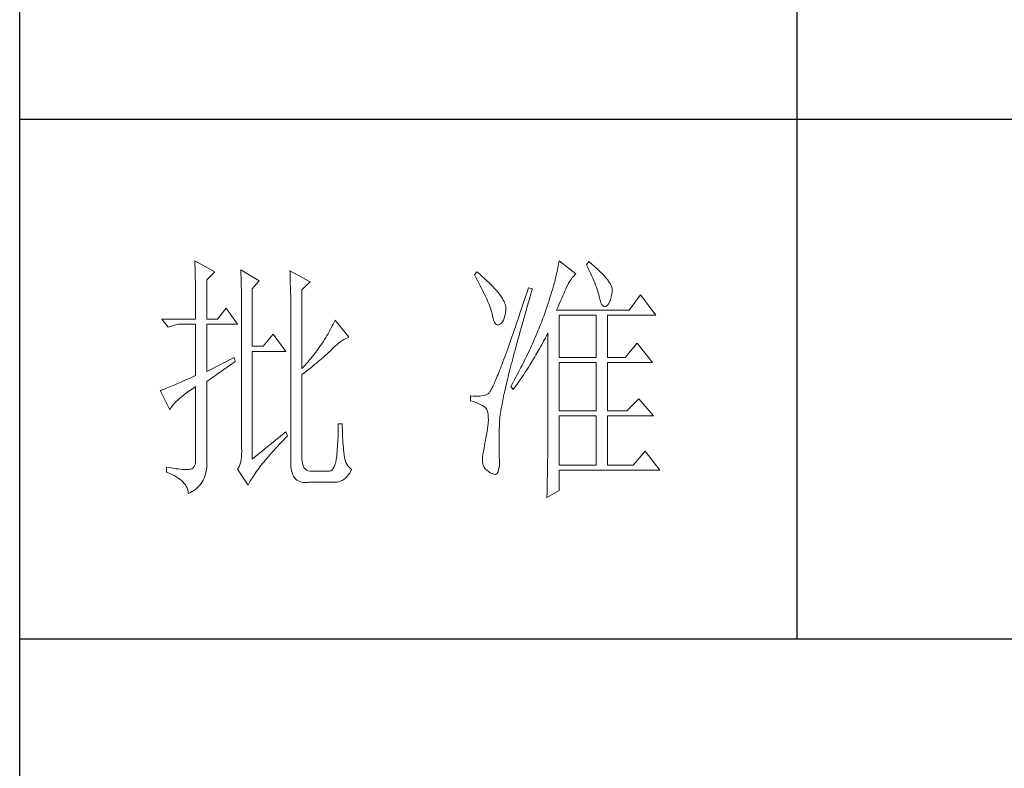
# Model space of a CAD drawing. Units: millimetres. Extents: x -24091 to 31492, y -38507 to 17756.
# Drawn here: x -20428 to -20265, y -38006 to -37881 of the extents above; entities that cross this region are included whole.
import ezdxf

# ---------------------------------------------------------------- set-up
doc = ezdxf.new("R2010")
doc.units = ezdxf.units.MM
doc.layers.add('石材轮廓线', color=139, linetype='Continuous', lineweight=25)

# ---------------------------------------------------------------- blocks, each defined once
blk = doc.blocks.new('biaozontukuang')
for p, q in [((-363.41, 28.7), (-363.41, 3194.81)), ((-219.98, 1060.67), (-219.98, 581.23)), ((-28.69, 677.12), (-363.41, 677.12)), ((-28.69, 677.12), (-363.41, 677.12)), ((-363.41, 581.23), (-28.69, 581.23)), ((-363.41, 581.23), (-28.69, 581.23))]:
    blk.add_line(p, q)
at = {"layer": '石材轮廓线', "color": 7, "lineweight": 0}
for p, q in [((-331.1, 651.03), (-331.08, 650.63)), ((-327.38, 648.99), (-331.1, 651.03)), ((-331.08, 650.63), (-331.07, 650.22)), ((-263.92, 650.73), (-263.98, 650.41)), ((-263.88, 651.03), (-263.92, 650.73)), ((-260.76, 648.61), (-263.88, 651.03)), ((-258.38, 650.85), (-258.82, 650.29)), ((-258.27, 650.76), (-258.38, 650.85)), ((-257.78, 650.35), (-258.27, 650.76)), ((-331.07, 650.22), (-331.06, 649.81)), ((-331.06, 649.81), (-331.05, 649.39)), ((-331.05, 649.39), (-331.04, 648.97)), ((-331.04, 648.97), (-331.03, 648.54)), ((-328.87, 647.5), (-327.38, 648.99)), ((-322.62, 649.36), (-322.6, 648.93)), ((-319.2, 647.31), (-322.62, 649.36)), ((-322.6, 648.93), (-322.59, 648.49)), ((-313.55, 649.17), (-313.53, 648.71)), ((-309.83, 647.13), (-313.55, 649.17)), ((-313.53, 648.71), (-313.51, 648.25)), ((-279.05, 648.99), (-279.49, 648.43)), ((-278.5, 648.52), (-279.05, 648.99)), ((-264.24, 649.03), (-264.33, 648.66)), ((-264.16, 649.4), (-264.24, 649.03)), ((-264.1, 649.75), (-264.16, 649.4)), ((-264.03, 650.09), (-264.1, 649.75)), ((-263.98, 650.41), (-264.03, 650.09)), ((-258.82, 650.29), (-258.57, 649.76)), ((-258.57, 649.76), (-258.32, 649.24)), ((-258.32, 649.24), (-258.09, 648.75)), ((-258.09, 648.75), (-257.87, 648.27)), ((-257.33, 649.97), (-257.78, 650.35)), ((-256.9, 649.59), (-257.33, 649.97)), ((-256.51, 649.22), (-256.9, 649.59)), ((-256.14, 648.87), (-256.51, 649.22)), ((-255.8, 648.52), (-256.14, 648.87)), ((-331.03, 648.54), (-331.02, 648.11)), ((-331.02, 648.11), (-331.01, 647.67)), ((-331.01, 647.67), (-331, 647.22)), ((-331, 647.22), (-331, 646.77)), ((-328.87, 640.25), (-328.87, 647.5)), ((-322.59, 648.49), (-322.57, 648.06)), ((-322.57, 648.06), (-322.56, 647.61)), ((-322.56, 647.61), (-322.54, 647.16)), ((-322.54, 647.16), (-322.53, 646.71)), ((-320.54, 645.82), (-319.2, 647.31)), ((-313.51, 648.25), (-313.5, 647.79)), ((-313.5, 647.79), (-313.48, 647.32)), ((-313.48, 647.32), (-313.43, 645.48)), ((-311.32, 645.64), (-309.83, 647.13)), ((-279.49, 648.43), (-279.21, 647.9)), ((-279.21, 647.9), (-278.93, 647.39)), ((-278.93, 647.39), (-278.67, 646.89)), ((-278.67, 646.89), (-278.42, 646.41)), ((-278.04, 648.12), (-278.5, 648.52)), ((-277.61, 647.72), (-278.04, 648.12)), ((-277.19, 647.34), (-277.61, 647.72)), ((-276.8, 646.96), (-277.19, 647.34)), ((-276.43, 646.6), (-276.8, 646.96)), ((-264.74, 647.03), (-264.86, 646.59)), ((-264.62, 647.45), (-264.74, 647.03)), ((-264.52, 647.87), (-264.62, 647.45)), ((-264.42, 648.27), (-264.52, 647.87)), ((-264.33, 648.66), (-264.42, 648.27)), ((-262.13, 646.85), (-261.91, 647.22)), ((-261.91, 647.22), (-261.67, 647.58)), ((-261.67, 647.58), (-261.43, 647.9)), ((-261.43, 647.9), (-261.17, 648.2)), ((-261.17, 648.2), (-260.91, 648.48)), ((-260.91, 648.48), (-260.76, 648.61)), ((-257.87, 648.27), (-257.67, 647.81)), ((-257.67, 647.81), (-257.48, 647.37)), ((-257.48, 647.37), (-257.3, 646.95)), ((-257.3, 646.95), (-257.14, 646.54)), ((-255.49, 648.19), (-255.8, 648.52)), ((-255.22, 647.87), (-255.49, 648.19)), ((-254.97, 647.56), (-255.22, 647.87)), ((-254.75, 647.26), (-254.97, 647.56)), ((-254.56, 646.97), (-254.75, 647.26)), ((-254.4, 646.69), (-254.56, 646.97)), ((-331, 646.77), (-330.99, 646.32)), ((-330.99, 646.32), (-330.98, 645.86)), ((-330.98, 645.86), (-330.98, 645.39)), ((-330.98, 645.39), (-330.97, 644.92)), ((-322.53, 646.71), (-322.52, 646.26)), ((-322.52, 646.26), (-322.51, 645.8)), ((-322.51, 645.8), (-322.5, 645.34)), ((-322.5, 645.34), (-322.49, 644.87)), ((-320.54, 635.22), (-320.54, 645.82)), ((-313.43, 645.48), (-313.42, 645.01)), ((-311.32, 631.13), (-311.32, 645.64)), ((-278.42, 646.41), (-278.18, 645.95)), ((-278.18, 645.95), (-277.95, 645.49)), ((-277.95, 645.49), (-277.74, 645.06)), ((-276.09, 646.24), (-276.43, 646.6)), ((-275.77, 645.9), (-276.09, 646.24)), ((-275.47, 645.56), (-275.77, 645.9)), ((-275.19, 645.24), (-275.47, 645.56)), ((-274.94, 644.92), (-275.19, 645.24)), ((-269.79, 645.22), (-270.05, 644.44)), ((-269.53, 646.01), (-269.79, 645.22)), ((-268.79, 645.82), (-269.53, 646.01)), ((-269.15, 644.61), (-268.94, 645.32)), ((-268.94, 645.32), (-268.79, 645.82)), ((-265.26, 645.2), (-265.41, 644.71)), ((-265.12, 645.67), (-265.26, 645.2)), ((-264.98, 646.14), (-265.12, 645.67)), ((-264.86, 646.59), (-264.98, 646.14)), ((-263.02, 644.92), (-262.86, 645.29)), ((-262.86, 645.29), (-262.71, 645.64)), ((-262.71, 645.64), (-262.55, 645.98)), ((-262.55, 645.98), (-262.54, 646.01)), ((-262.54, 646.01), (-262.34, 646.44)), ((-262.34, 646.44), (-262.13, 646.85)), ((-257.14, 646.54), (-257, 646.15)), ((-257, 646.15), (-256.86, 645.78)), ((-256.86, 645.78), (-256.75, 645.43)), ((-256.75, 645.43), (-256.64, 645.09)), ((-256.64, 645.09), (-256.55, 644.77)), ((-254.27, 646.43), (-254.4, 646.69)), ((-254.17, 646.17), (-254.27, 646.43)), ((-254.1, 645.93), (-254.17, 646.17)), ((-254.13, 644.88), (-254.07, 645.27)), ((-254.06, 645.7), (-254.1, 645.93)), ((-254.07, 645.27), (-254.05, 645.48)), ((-254.05, 645.48), (-254.06, 645.7)), ((-330.97, 644.92), (-330.97, 644.44)), ((-330.97, 644.44), (-330.96, 643.96)), ((-330.96, 643.96), (-330.96, 643.47)), ((-330.96, 643.47), (-330.95, 642.98)), ((-322.49, 644.87), (-322.49, 644.4)), ((-322.49, 644.4), (-322.48, 643.92)), ((-322.48, 643.92), (-322.48, 643.44)), ((-322.48, 643.44), (-322.47, 642.96)), ((-313.42, 645.01), (-313.41, 644.55)), ((-313.41, 644.55), (-313.41, 644.09)), ((-313.41, 644.09), (-313.4, 643.17)), ((-277.74, 645.06), (-277.54, 644.63)), ((-277.54, 644.63), (-277.35, 644.22)), ((-277.35, 644.22), (-277.17, 643.83)), ((-277.17, 643.83), (-277.01, 643.45)), ((-277.01, 643.45), (-276.86, 643.09)), ((-274.71, 644.61), (-274.94, 644.92)), ((-274.51, 644.32), (-274.71, 644.61)), ((-274.33, 644.04), (-274.51, 644.32)), ((-274.17, 643.76), (-274.33, 644.04)), ((-274.03, 643.49), (-274.17, 643.76)), ((-273.92, 643.24), (-274.03, 643.49)), ((-270.3, 643.69), (-270.55, 642.94)), ((-270.05, 644.44), (-270.3, 643.69)), ((-269.56, 643.2), (-269.35, 643.9)), ((-269.35, 643.9), (-269.15, 644.61)), ((-265.72, 643.7), (-265.89, 643.17)), ((-265.56, 644.21), (-265.72, 643.7)), ((-265.41, 644.71), (-265.56, 644.21)), ((-263.93, 642.85), (-263.74, 643.29)), ((-263.74, 643.29), (-263.55, 643.72)), ((-263.55, 643.72), (-263.37, 644.13)), ((-263.37, 644.13), (-263.19, 644.53)), ((-263.19, 644.53), (-263.02, 644.92)), ((-256.55, 644.77), (-256.48, 644.47)), ((-256.48, 644.47), (-256.45, 644.34)), ((-256.45, 644.34), (-256.3, 643.74)), ((-256.3, 643.74), (-256.15, 643.27)), ((-256.15, 643.27), (-255.97, 642.91)), ((-254.7, 643.13), (-254.53, 643.47)), ((-254.53, 643.47), (-254.38, 643.87)), ((-254.38, 643.87), (-254.24, 644.34)), ((-254.24, 644.34), (-254.13, 644.88)), ((-248.86, 644.71), (-250.94, 641.92)), ((-246.04, 640.99), (-248.86, 644.71)), ((-330.95, 642.98), (-330.95, 642.48)), ((-330.95, 642.48), (-330.95, 641.97)), ((-330.95, 641.97), (-330.95, 641.46)), ((-330.95, 641.46), (-330.95, 640.25)), ((-325.3, 642.29), (-326.93, 640.25)), ((-323.21, 639.32), (-325.3, 642.29)), ((-322.47, 642.96), (-322.47, 642.47)), ((-322.47, 642.47), (-322.47, 641.98)), ((-322.47, 641.98), (-322.47, 616.44)), ((-313.4, 643.17), (-313.4, 642.7)), ((-313.4, 642.7), (-313.4, 642.48)), ((-313.4, 642.48), (-313.4, 614.02)), ((-276.86, 643.09), (-276.73, 642.74)), ((-276.73, 642.74), (-276.6, 642.4)), ((-276.6, 642.4), (-276.49, 642.08)), ((-276.49, 642.08), (-276.39, 641.78)), ((-276.39, 641.78), (-276.3, 641.49)), ((-276.3, 641.49), (-276.23, 641.21)), ((-273.83, 642.99), (-273.92, 643.24)), ((-273.76, 642.75), (-273.83, 642.99)), ((-273.77, 641.39), (-273.71, 641.95)), ((-273.72, 642.53), (-273.76, 642.75)), ((-273.69, 642.31), (-273.72, 642.53)), ((-273.71, 641.95), (-273.69, 642.1)), ((-273.69, 642.1), (-273.69, 642.31)), ((-271.03, 641.51), (-271.27, 640.82)), ((-270.79, 642.22), (-271.03, 641.51)), ((-270.55, 642.94), (-270.79, 642.22)), ((-270.14, 641.18), (-269.95, 641.84)), ((-269.95, 641.84), (-269.76, 642.52)), ((-269.76, 642.52), (-269.56, 643.2)), ((-266.44, 641.52), (-266.56, 641.17)), ((-266.25, 642.09), (-266.44, 641.52)), ((-266.07, 642.64), (-266.25, 642.09)), ((-265.89, 643.17), (-266.07, 642.64)), ((-264.33, 641.92), (-264.12, 642.39)), ((-250.94, 641.92), (-264.33, 641.92)), ((-264.12, 642.39), (-263.93, 642.85)), ((-255.97, 642.91), (-255.77, 642.68)), ((-255.77, 642.68), (-255.55, 642.56)), ((-255.55, 642.56), (-255.32, 642.57)), ((-255.32, 642.57), (-255.11, 642.66)), ((-255.11, 642.66), (-254.89, 642.86)), ((-254.89, 642.86), (-254.7, 643.13)), ((-337.19, 640.25), (-336, 638.76)), ((-337.19, 640.25), (-330.95, 640.25)), ((-328.87, 640.25), (-326.93, 640.25)), ((-305.39, 639.7), (-305.56, 639.34)), ((-305.22, 640.06), (-305.39, 639.7)), ((-302.69, 636.9), (-305.22, 640.06)), ((-276.23, 641.21), (-276.22, 641.17)), ((-276.22, 641.17), (-276.1, 640.57)), ((-276.1, 640.57), (-275.96, 640.07)), ((-275.96, 640.07), (-275.8, 639.68)), ((-275.8, 639.68), (-275.62, 639.4)), ((-274.5, 639.5), (-274.3, 639.75)), ((-274.3, 639.75), (-274.12, 640.06)), ((-274.12, 640.06), (-273.98, 640.44)), ((-273.98, 640.44), (-273.86, 640.88)), ((-273.86, 640.88), (-273.77, 641.39)), ((-271.49, 640.14), (-271.72, 639.48)), ((-271.27, 640.82), (-271.49, 640.14)), ((-270.7, 639.24), (-270.52, 639.88)), ((-270.52, 639.88), (-270.33, 640.52)), ((-270.33, 640.52), (-270.14, 641.18)), ((-267.15, 639.62), (-267.3, 639.23)), ((-266.99, 640.01), (-267.15, 639.62)), ((-266.85, 640.4), (-266.99, 640.01)), ((-266.7, 640.79), (-266.85, 640.4)), ((-266.56, 641.17), (-266.7, 640.79)), ((-263.88, 633.18), (-263.88, 640.99)), ((-263.88, 640.99), (-257.04, 640.99)), ((-257.04, 640.99), (-257.04, 633.18)), ((-254.96, 633.18), (-254.96, 640.99)), ((-254.96, 640.99), (-246.04, 640.99)), ((-336, 638.76), (-334.22, 639.32)), ((-334.22, 639.32), (-330.95, 639.32)), ((-330.95, 639.32), (-330.95, 629.83)), ((-328.87, 630.58), (-328.87, 639.32)), ((-328.87, 639.32), (-323.21, 639.32)), ((-306.3, 637.91), (-306.5, 637.55)), ((-306.11, 638.26), (-306.3, 637.91)), ((-305.92, 638.62), (-306.11, 638.26)), ((-305.73, 638.98), (-305.92, 638.62)), ((-305.56, 639.34), (-305.73, 638.98)), ((-275.62, 639.4), (-275.42, 639.22)), ((-275.42, 639.22), (-275.2, 639.15)), ((-275.2, 639.15), (-274.97, 639.19)), ((-274.97, 639.19), (-274.74, 639.32)), ((-274.74, 639.32), (-274.5, 639.5)), ((-272.16, 638.21), (-272.37, 637.6)), ((-271.94, 638.84), (-272.16, 638.21)), ((-271.72, 639.48), (-271.94, 638.84)), ((-271.21, 637.4), (-271.04, 638.01)), ((-271.04, 638.01), (-270.87, 638.62)), ((-270.87, 638.62), (-270.7, 639.24)), ((-267.77, 638.06), (-268.1, 637.27)), ((-267.61, 638.45), (-267.77, 638.06)), ((-267.46, 638.84), (-267.61, 638.45)), ((-267.3, 639.23), (-267.46, 638.84)), ((-316.67, 637.46), (-318.46, 635.22)), ((-314.29, 634.29), (-316.67, 637.46)), ((-307.36, 636.14), (-307.59, 635.79)), ((-307.14, 636.49), (-307.36, 636.14)), ((-306.92, 636.84), (-307.14, 636.49)), ((-306.71, 637.2), (-306.92, 636.84)), ((-306.5, 637.55), (-306.71, 637.2)), ((-304.51, 635.84), (-304.2, 636.08)), ((-304.2, 636.08), (-303.88, 636.29)), ((-303.88, 636.29), (-303.57, 636.48)), ((-303.57, 636.48), (-303.26, 636.65)), ((-303.26, 636.65), (-302.95, 636.79)), ((-302.95, 636.79), (-302.69, 636.9)), ((-272.78, 636.42), (-272.98, 635.86)), ((-272.57, 637), (-272.78, 636.42)), ((-272.37, 637.6), (-272.57, 637)), ((-271.7, 635.65), (-271.54, 636.22)), ((-271.54, 636.22), (-271.38, 636.81)), ((-271.38, 636.81), (-271.21, 637.4)), ((-268.62, 636.09), (-268.8, 635.69)), ((-268.45, 636.48), (-268.62, 636.09)), ((-268.27, 636.88), (-268.45, 636.48)), ((-268.1, 637.27), (-268.27, 636.88)), ((-267.08, 635.52), (-266.66, 636.29)), ((-266.66, 636.29), (-266.46, 636.68)), ((-266.46, 636.68), (-266.26, 637.06)), ((-266.26, 637.06), (-266.06, 637.45)), ((-266.06, 637.45), (-265.96, 637.64)), ((-265.96, 637.64), (-265.96, 616.2)), ((-318.46, 635.22), (-320.54, 635.22)), ((-320.54, 614.4), (-320.54, 634.29)), ((-320.54, 634.29), (-314.29, 634.29)), ((-308.57, 634.41), (-308.83, 634.06)), ((-308.32, 634.75), (-308.57, 634.41)), ((-308.07, 635.1), (-308.32, 634.75)), ((-307.83, 635.44), (-308.07, 635.1)), ((-307.59, 635.79), (-307.83, 635.44)), ((-306.42, 634.07), (-306.21, 634.28)), ((-306.21, 634.28), (-306, 634.48)), ((-306, 634.48), (-305.82, 634.67)), ((-305.82, 634.67), (-305.49, 634.99)), ((-305.49, 634.99), (-305.16, 635.3)), ((-305.16, 635.3), (-304.83, 635.58)), ((-304.83, 635.58), (-304.51, 635.84)), ((-273.54, 634.27), (-273.72, 633.78)), ((-273.36, 634.78), (-273.54, 634.27)), ((-273.17, 635.31), (-273.36, 634.78)), ((-272.98, 635.86), (-273.17, 635.31)), ((-272.15, 633.99), (-272, 634.53)), ((-272, 634.53), (-271.85, 635.09)), ((-271.85, 635.09), (-271.7, 635.65)), ((-269.34, 634.5), (-269.72, 633.7)), ((-269.16, 634.9), (-269.34, 634.5)), ((-268.98, 635.29), (-269.16, 634.9)), ((-268.8, 635.69), (-268.98, 635.29)), ((-268.14, 633.63), (-267.71, 634.38)), ((-267.71, 634.38), (-267.5, 634.76)), ((-267.5, 634.76), (-267.29, 635.14)), ((-267.29, 635.14), (-267.08, 635.52)), ((-249.46, 635.78), (-251.69, 633.18)), ((-246.63, 632.25), (-249.46, 635.78)), ((-323.81, 633.18), (-328.87, 630.58)), ((-328.87, 628.72), (-323.66, 632.44)), ((-323.66, 632.44), (-323.81, 633.18)), ((-310.21, 632.36), (-310.51, 632.02)), ((-309.92, 632.7), (-310.21, 632.36)), ((-309.64, 633.04), (-309.92, 632.7)), ((-309.36, 633.38), (-309.64, 633.04)), ((-309.09, 633.72), (-309.36, 633.38)), ((-308.83, 634.06), (-309.09, 633.72)), ((-308.65, 632.14), (-308.32, 632.41)), ((-308.32, 632.41), (-308.01, 632.67)), ((-308.01, 632.67), (-307.71, 632.92)), ((-307.71, 632.92), (-307.42, 633.17)), ((-307.42, 633.17), (-307.15, 633.41)), ((-307.15, 633.41), (-306.9, 633.64)), ((-306.9, 633.64), (-306.65, 633.86)), ((-306.65, 633.86), (-306.42, 634.07)), ((-274.23, 632.38), (-274.4, 631.95)), ((-274.07, 632.83), (-274.23, 632.38)), ((-273.9, 633.3), (-274.07, 632.83)), ((-273.72, 633.78), (-273.9, 633.3)), ((-272.69, 631.92), (-272.56, 632.42)), ((-272.56, 632.42), (-272.43, 632.94)), ((-272.43, 632.94), (-272.29, 633.46)), ((-272.29, 633.46), (-272.15, 633.99)), ((-270.31, 632.5), (-270.71, 631.69)), ((-270.11, 632.9), (-270.31, 632.5)), ((-269.92, 633.3), (-270.11, 632.9)), ((-269.72, 633.7), (-269.92, 633.3)), ((-269.03, 632.16), (-268.58, 632.89)), ((-268.58, 632.89), (-268.36, 633.27)), ((-268.36, 633.27), (-268.14, 633.63)), ((-263.88, 633.18), (-257.04, 633.18)), ((-254.96, 633.18), (-251.69, 633.18)), ((-310.81, 631.69), (-311.32, 631.13)), ((-310.89, 630.34), (-310.49, 630.66)), ((-310.51, 632.02), (-310.81, 631.69)), ((-310.49, 630.66), (-310.09, 630.97)), ((-310.09, 630.97), (-309.71, 631.28)), ((-309.71, 631.28), (-309.34, 631.57)), ((-309.34, 631.57), (-308.99, 631.86)), ((-308.99, 631.86), (-308.65, 632.14)), ((-274.86, 630.76), (-275, 630.39)), ((-274.71, 631.14), (-274.86, 630.76)), ((-274.56, 631.54), (-274.71, 631.14)), ((-274.4, 631.95), (-274.56, 631.54)), ((-273.06, 630.48), (-272.94, 630.95)), ((-272.94, 630.95), (-272.82, 631.43)), ((-272.82, 631.43), (-272.69, 631.92)), ((-270.92, 631.29), (-271.34, 630.48)), ((-270.71, 631.69), (-270.92, 631.29)), ((-270.18, 630.36), (-269.94, 630.71)), ((-269.94, 630.71), (-269.71, 631.07)), ((-269.71, 631.07), (-269.48, 631.43)), ((-269.48, 631.43), (-269.26, 631.8)), ((-269.26, 631.8), (-269.03, 632.16)), ((-263.88, 623.32), (-263.88, 632.25)), ((-263.88, 632.25), (-257.04, 632.25)), ((-257.04, 632.25), (-257.04, 623.32)), ((-254.96, 623.32), (-254.96, 632.25)), ((-254.96, 632.25), (-246.63, 632.25)), ((-333.34, 628.76), (-333.76, 628.57)), ((-332.9, 628.95), (-333.34, 628.76)), ((-332.44, 629.16), (-332.9, 628.95)), ((-331.96, 629.37), (-332.44, 629.16)), ((-331.46, 629.6), (-331.96, 629.37)), ((-330.95, 629.83), (-331.46, 629.6)), ((-328.87, 614.21), (-328.87, 628.72)), ((-311.32, 630.02), (-310.89, 630.34)), ((-311.32, 614.4), (-311.32, 630.02)), ((-275.65, 628.8), (-275.77, 628.54)), ((-275.53, 629.09), (-275.65, 628.8)), ((-275.41, 629.39), (-275.53, 629.09)), ((-275.28, 629.71), (-275.41, 629.39)), ((-275.14, 630.04), (-275.28, 629.71)), ((-275, 630.39), (-275.14, 630.04)), ((-273.5, 628.69), (-273.4, 629.12)), ((-273.4, 629.12), (-273.29, 629.56)), ((-273.29, 629.56), (-273.18, 630.01)), ((-273.18, 630.01), (-273.06, 630.48)), ((-272.21, 628.86), (-272.43, 628.45)), ((-271.99, 629.26), (-272.21, 628.86)), ((-271.77, 629.67), (-271.99, 629.26)), ((-271.55, 630.08), (-271.77, 629.67)), ((-271.61, 628.25), (-271.13, 628.95)), ((-271.34, 630.48), (-271.55, 630.08)), ((-271.13, 628.95), (-270.89, 629.3)), ((-270.89, 629.3), (-270.65, 629.65)), ((-270.65, 629.65), (-270.41, 630)), ((-270.41, 630), (-270.18, 630.36)), ((-337.36, 627.09), (-337.49, 627.04)), ((-337.49, 627.04), (-335.71, 623.51)), ((-337.16, 627.16), (-337.36, 627.09)), ((-336.95, 627.24), (-337.16, 627.16)), ((-336.71, 627.33), (-336.95, 627.24)), ((-336.46, 627.43), (-336.71, 627.33)), ((-336.19, 627.54), (-336.46, 627.43)), ((-335.9, 627.66), (-336.19, 627.54)), ((-335.59, 627.79), (-335.9, 627.66)), ((-335.26, 627.92), (-335.59, 627.79)), ((-334.91, 628.07), (-335.26, 627.92)), ((-334.55, 628.23), (-334.91, 628.07)), ((-334.16, 628.39), (-334.55, 628.23)), ((-333.76, 628.57), (-334.16, 628.39)), ((-332.45, 626.73), (-332.01, 627.05)), ((-332.01, 627.05), (-331.55, 627.38)), ((-331.55, 627.38), (-331.05, 627.72)), ((-331.05, 627.72), (-330.95, 627.79)), ((-330.95, 627.79), (-330.95, 614.4)), ((-276.55, 626.98), (-276.63, 626.86)), ((-276.47, 627.12), (-276.55, 626.98)), ((-276.38, 627.27), (-276.47, 627.12)), ((-276.29, 627.44), (-276.38, 627.27)), ((-276.2, 627.63), (-276.29, 627.44)), ((-276.1, 627.83), (-276.2, 627.63)), ((-275.99, 628.05), (-276.1, 627.83)), ((-275.88, 628.28), (-275.99, 628.05)), ((-275.77, 628.54), (-275.88, 628.28)), ((-273.97, 626.69), (-273.88, 627.07)), ((-273.88, 627.07), (-273.79, 627.46)), ((-273.79, 627.46), (-273.7, 627.86)), ((-273.7, 627.86), (-273.6, 628.27)), ((-273.6, 628.27), (-273.5, 628.69)), ((-272.66, 628.04), (-272.8, 627.79)), ((-272.8, 627.79), (-272.36, 627.23)), ((-272.43, 628.45), (-272.66, 628.04)), ((-272.36, 627.23), (-271.86, 627.91)), ((-271.86, 627.91), (-271.61, 628.25)), ((-334.53, 625.04), (-334.25, 625.3)), ((-334.25, 625.3), (-333.95, 625.56)), ((-333.95, 625.56), (-333.61, 625.84)), ((-333.61, 625.84), (-333.25, 626.13)), ((-333.25, 626.13), (-332.87, 626.43)), ((-332.87, 626.43), (-332.45, 626.73)), ((-280.24, 626.11), (-280.24, 625.18)), ((-280.17, 626.1), (-280.24, 626.11)), ((-280.24, 625.18), (-279.72, 625.01)), ((-279.73, 626.04), (-280.17, 626.1)), ((-279.31, 626), (-279.73, 626.04)), ((-278.91, 625.99), (-279.31, 626)), ((-278.53, 626), (-278.91, 625.99)), ((-278.18, 626.05), (-278.53, 626)), ((-277.84, 626.12), (-278.18, 626.05)), ((-277.53, 626.21), (-277.84, 626.12)), ((-277.24, 626.33), (-277.53, 626.21)), ((-276.97, 626.48), (-277.24, 626.33)), ((-276.94, 626.5), (-276.97, 626.48)), ((-276.89, 626.54), (-276.94, 626.5)), ((-276.83, 626.59), (-276.89, 626.54)), ((-276.77, 626.66), (-276.83, 626.59)), ((-276.7, 626.75), (-276.77, 626.66)), ((-276.63, 626.86), (-276.7, 626.75)), ((-274.34, 624.94), (-274.27, 625.27)), ((-274.27, 625.27), (-274.2, 625.61)), ((-274.2, 625.61), (-274.13, 625.96)), ((-274.13, 625.96), (-274.05, 626.32)), ((-274.05, 626.32), (-273.97, 626.69)), ((-249.16, 625.55), (-251.39, 623.32)), ((-246.48, 622.39), (-249.16, 625.55)), ((-335.71, 623.51), (-335.62, 623.7)), ((-335.62, 623.7), (-335.51, 623.89)), ((-335.51, 623.89), (-335.36, 624.1)), ((-335.36, 624.1), (-335.2, 624.32)), ((-335.2, 624.32), (-335, 624.55)), ((-335, 624.55), (-334.78, 624.79)), ((-334.78, 624.79), (-334.53, 625.04)), ((-279.72, 625.01), (-279.25, 624.85)), ((-279.25, 624.85), (-278.83, 624.68)), ((-278.83, 624.68), (-278.45, 624.51)), ((-278.45, 624.51), (-278.12, 624.34)), ((-278.12, 624.34), (-277.83, 624.17)), ((-277.83, 624.17), (-277.59, 624)), ((-277.59, 624), (-277.39, 623.83)), ((-277.39, 623.83), (-277.26, 623.69)), ((-277.26, 623.69), (-277.14, 623.38)), ((-277.14, 623.38), (-277.04, 623.01)), ((-274.65, 623.18), (-274.61, 623.45)), ((-274.61, 623.45), (-274.56, 623.73)), ((-274.56, 623.73), (-274.51, 624.01)), ((-274.51, 624.01), (-274.46, 624.31)), ((-274.46, 624.31), (-274.4, 624.62)), ((-274.4, 624.62), (-274.34, 624.94)), ((-263.88, 623.32), (-257.04, 623.32)), ((-254.96, 623.32), (-251.39, 623.32)), ((-277.04, 623.01), (-276.97, 622.6)), ((-276.97, 622.6), (-276.94, 622.13)), ((-276.93, 621.63), (-276.96, 621.07)), ((-276.94, 622.13), (-276.93, 621.63)), ((-274.87, 621.4), (-274.86, 621.59)), ((-274.86, 621.59), (-274.84, 621.79)), ((-274.84, 621.79), (-274.82, 621.99)), ((-274.82, 621.99), (-274.79, 622.21)), ((-274.79, 622.21), (-274.76, 622.44)), ((-274.76, 622.44), (-274.73, 622.68)), ((-274.73, 622.68), (-274.7, 622.92)), ((-274.7, 622.92), (-274.65, 623.18)), ((-263.88, 613.28), (-263.88, 622.39)), ((-263.88, 622.39), (-257.04, 622.39)), ((-257.04, 622.39), (-257.04, 613.28)), ((-254.96, 613.28), (-254.96, 622.39)), ((-254.96, 622.39), (-246.48, 622.39)), ((-304.63, 619.93), (-304.64, 619.46)), ((-303.88, 620.9), (-304.63, 620.9)), ((-304.63, 620.9), (-304.63, 620.42)), ((-304.63, 620.42), (-304.63, 619.93)), ((-303.88, 620.75), (-303.88, 620.9)), ((-303.88, 620.26), (-303.88, 620.75)), ((-303.87, 619.78), (-303.88, 620.26)), ((-303.86, 619.3), (-303.87, 619.78)), ((-277.16, 619.63), (-277.23, 619.18)), ((-277.09, 620.06), (-277.16, 619.63)), ((-277.03, 620.49), (-277.09, 620.06)), ((-276.97, 620.9), (-277.03, 620.49)), ((-276.96, 621.07), (-276.97, 620.9)), ((-274.93, 619.3), (-274.92, 619.84)), ((-274.92, 619.84), (-274.9, 620.39)), ((-274.9, 620.39), (-274.89, 620.9)), ((-274.89, 620.9), (-274.88, 621.06)), ((-274.88, 621.23), (-274.87, 621.4)), ((-274.88, 621.06), (-274.88, 621.23)), ((-314.29, 619.42), (-320.54, 614.4)), ((-315.16, 617.47), (-314.79, 617.85)), ((-314.79, 617.85), (-314.42, 618.24)), ((-314.42, 618.24), (-314.03, 618.64)), ((-314, 618.67), (-314.29, 619.42)), ((-314.03, 618.64), (-314, 618.67)), ((-304.69, 618.05), (-304.71, 617.59)), ((-304.67, 618.51), (-304.69, 618.05)), ((-304.65, 618.98), (-304.67, 618.51)), ((-304.64, 619.46), (-304.65, 618.98)), ((-303.84, 618.83), (-303.86, 619.3)), ((-303.82, 618.37), (-303.84, 618.83)), ((-303.79, 617.91), (-303.82, 618.37)), ((-303.76, 617.45), (-303.79, 617.91)), ((-277.46, 617.81), (-277.55, 617.34)), ((-277.38, 618.28), (-277.46, 617.81)), ((-277.31, 618.73), (-277.38, 618.28)), ((-277.23, 619.18), (-277.31, 618.73)), ((-274.95, 618.27), (-274.94, 618.78)), ((-274.95, 617.78), (-274.95, 618.27)), ((-274.94, 618.78), (-274.93, 619.3)), ((-322.47, 616.44), (-322.45, 615.85)), ((-316.86, 615.63), (-316.54, 615.99)), ((-316.54, 615.99), (-316.21, 616.35)), ((-316.21, 616.35), (-315.87, 616.72)), ((-315.87, 616.72), (-315.52, 617.09)), ((-315.52, 617.09), (-315.16, 617.47)), ((-304.8, 616.23), (-304.84, 615.79)), ((-304.77, 616.68), (-304.8, 616.23)), ((-304.74, 617.13), (-304.77, 616.68)), ((-304.71, 617.59), (-304.74, 617.13)), ((-303.72, 617.01), (-303.76, 617.45)), ((-303.68, 616.56), (-303.72, 617.01)), ((-303.64, 616.13), (-303.68, 616.56)), ((-303.59, 615.7), (-303.64, 616.13)), ((-277.71, 616.44), (-277.84, 615.83)), ((-277.63, 616.86), (-277.71, 616.44)), ((-277.55, 617.34), (-277.63, 616.86)), ((-274.96, 617.3), (-274.95, 617.78)), ((-274.96, 616.39), (-274.96, 617.3)), ((-274.95, 615.96), (-274.96, 616.39)), ((-265.96, 616.2), (-265.97, 615.95)), ((-330.95, 614.4), (-330.98, 613.84)), ((-328.86, 613.78), (-328.87, 614.21)), ((-322.54, 614.33), (-322.62, 613.9)), ((-322.49, 614.8), (-322.54, 614.33)), ((-322.46, 615.31), (-322.49, 614.8)), ((-322.45, 615.85), (-322.46, 615.31)), ((-318.32, 613.92), (-318.04, 614.25)), ((-318.04, 614.25), (-317.76, 614.59)), ((-317.76, 614.59), (-317.47, 614.93)), ((-317.47, 614.93), (-317.17, 615.28)), ((-317.17, 615.28), (-316.86, 615.63)), ((-311.31, 614.02), (-311.32, 614.4)), ((-305, 614.35), (-305.1, 613.81)), ((-304.92, 614.95), (-305, 614.35)), ((-304.88, 615.35), (-304.92, 614.95)), ((-304.84, 615.79), (-304.88, 615.35)), ((-303.54, 615.17), (-303.59, 615.7)), ((-303.46, 614.66), (-303.54, 615.17)), ((-303.36, 614.2), (-303.46, 614.66)), ((-303.22, 613.8), (-303.36, 614.2)), ((-277.99, 614.75), (-278.01, 614.29)), ((-278.01, 614.29), (-277.99, 613.88)), ((-277.93, 615.27), (-277.99, 614.75)), ((-277.84, 615.83), (-277.93, 615.27)), ((-274.94, 615.54), (-274.95, 615.96)), ((-274.93, 615.14), (-274.94, 615.54)), ((-274.92, 614.75), (-274.93, 615.14)), ((-274.9, 614.38), (-274.92, 614.75)), ((-274.89, 614.02), (-274.9, 614.38)), ((-265.98, 614.66), (-265.99, 614.26)), ((-265.99, 614.26), (-265.99, 613.85)), ((-265.97, 615.36), (-265.98, 615.02)), ((-265.98, 615.02), (-265.98, 614.66)), ((-265.97, 615.95), (-265.97, 615.67)), ((-265.97, 615.67), (-265.97, 615.36)), ((-247.97, 615.88), (-250.2, 613.28)), ((-245.29, 612.35), (-247.97, 615.88)), ((-336.3, 612.91), (-336.3, 611.98)), ((-335.91, 612.84), (-336.3, 612.91)), ((-335.42, 612.76), (-335.91, 612.84)), ((-334.94, 612.69), (-335.42, 612.76)), ((-334.51, 612.63), (-334.94, 612.69)), ((-334.09, 612.58), (-334.51, 612.63)), ((-333.71, 612.54), (-334.09, 612.58)), ((-333.35, 612.51), (-333.71, 612.54)), ((-333.02, 612.49), (-333.35, 612.51)), ((-332.72, 612.49), (-333.02, 612.49)), ((-332.45, 612.49), (-332.72, 612.49)), ((-332.21, 612.51), (-332.45, 612.49)), ((-331.99, 612.54), (-332.21, 612.51)), ((-331.92, 612.54), (-331.99, 612.54)), ((-331.63, 612.61), (-331.92, 612.54)), ((-331.38, 612.77), (-331.63, 612.61)), ((-331.19, 613.03), (-331.38, 612.77)), ((-331.06, 613.39), (-331.19, 613.03)), ((-330.98, 613.84), (-331.06, 613.39)), ((-329.04, 612.01), (-328.96, 612.43)), ((-328.96, 612.43), (-328.91, 612.86)), ((-328.91, 612.86), (-328.87, 613.31)), ((-328.87, 613.31), (-328.86, 613.78)), ((-323.18, 612.58), (-323.21, 612.54)), ((-323.21, 612.54), (-321.28, 609.56)), ((-323, 612.85), (-323.18, 612.58)), ((-322.85, 613.17), (-323, 612.85)), ((-322.72, 613.51), (-322.85, 613.17)), ((-322.62, 613.9), (-322.72, 613.51)), ((-319.54, 612.34), (-319.31, 612.64)), ((-319.31, 612.64), (-319.08, 612.95)), ((-319.08, 612.95), (-318.83, 613.27)), ((-318.83, 613.27), (-318.58, 613.59)), ((-318.58, 613.59), (-318.32, 613.92)), ((-313.4, 614.02), (-313.41, 613.52)), ((-313.41, 613.52), (-313.38, 613.05)), ((-313.38, 613.05), (-313.34, 612.62)), ((-313.34, 612.62), (-313.26, 612.22)), ((-311.24, 613.57), (-311.31, 614.02)), ((-311.13, 613.18), (-311.24, 613.57)), ((-310.97, 612.85), (-311.13, 613.18)), ((-310.76, 612.59), (-310.97, 612.85)), ((-310.5, 612.38), (-310.76, 612.59)), ((-310.19, 612.24), (-310.5, 612.38)), ((-305.75, 612.42), (-305.97, 612.26)), ((-305.55, 612.66), (-305.75, 612.42)), ((-305.38, 612.97), (-305.55, 612.66)), ((-305.23, 613.36), (-305.38, 612.97)), ((-305.1, 613.81), (-305.23, 613.36)), ((-303.06, 613.44), (-303.22, 613.8)), ((-302.86, 613.14), (-303.06, 613.44)), ((-302.64, 612.89), (-302.86, 613.14)), ((-302.38, 612.69), (-302.64, 612.89)), ((-302.1, 612.54), (-302.38, 612.69)), ((-302.28, 612.21), (-302.1, 612.54)), ((-277.99, 613.88), (-277.94, 613.52)), ((-277.94, 613.52), (-277.86, 613.21)), ((-277.86, 613.21), (-277.74, 612.95)), ((-277.74, 612.95), (-277.71, 612.91)), ((-277.71, 612.91), (-277.49, 612.6)), ((-277.49, 612.6), (-277.23, 612.33)), ((-275.14, 612.03), (-275.03, 612.39)), ((-275.03, 612.39), (-274.95, 612.84)), ((-274.95, 612.84), (-274.9, 613.4)), ((-274.9, 613.4), (-274.89, 614.02)), ((-266.01, 612.93), (-266.02, 612.42)), ((-266.02, 612.42), (-266.02, 611.89)), ((-266, 613.4), (-266.01, 612.93)), ((-265.99, 613.85), (-266, 613.4)), ((-257.04, 613.28), (-263.88, 613.28)), ((-250.2, 613.28), (-254.96, 613.28)), ((-336.3, 611.98), (-335.81, 611.78)), ((-335.81, 611.78), (-335.36, 611.58)), ((-335.36, 611.58), (-334.94, 611.36)), ((-334.94, 611.36), (-334.54, 611.14)), ((-334.54, 611.14), (-334.18, 610.91)), ((-334.18, 610.91), (-333.85, 610.68)), ((-333.85, 610.68), (-333.55, 610.43)), ((-329.55, 610.53), (-329.39, 610.88)), ((-329.39, 610.88), (-329.25, 611.24)), ((-329.25, 611.24), (-329.13, 611.62)), ((-329.13, 611.62), (-329.04, 612.01)), ((-320.86, 610.34), (-320.7, 610.61)), ((-320.7, 610.61), (-320.53, 610.88)), ((-320.53, 610.88), (-320.35, 611.16)), ((-320.35, 611.16), (-320.16, 611.45)), ((-320.16, 611.45), (-319.96, 611.74)), ((-319.96, 611.74), (-319.76, 612.03)), ((-319.76, 612.03), (-319.54, 612.34)), ((-313.26, 612.22), (-313.16, 611.85)), ((-313.16, 611.85), (-313.03, 611.52)), ((-313.03, 611.52), (-312.88, 611.23)), ((-312.88, 611.23), (-312.7, 610.96)), ((-312.7, 610.96), (-312.49, 610.73)), ((-312.49, 610.73), (-312.26, 610.54)), ((-312.26, 610.54), (-312, 610.38)), ((-309.83, 612.16), (-310.19, 612.24)), ((-306.56, 612.16), (-309.83, 612.16)), ((-306.49, 612.16), (-306.56, 612.16)), ((-306.22, 612.17), (-306.49, 612.16)), ((-305.97, 612.26), (-306.22, 612.17)), ((-303.88, 610.46), (-303.59, 610.65)), ((-303.59, 610.65), (-303.3, 610.88)), ((-303.3, 610.88), (-303.03, 611.15)), ((-303.03, 611.15), (-302.77, 611.47)), ((-302.77, 611.47), (-302.52, 611.82)), ((-302.52, 611.82), (-302.28, 612.21)), ((-277.23, 612.33), (-276.93, 612.1)), ((-276.93, 612.1), (-276.6, 611.89)), ((-276.6, 611.89), (-276.24, 611.72)), ((-276.24, 611.72), (-275.93, 611.61)), ((-275.93, 611.61), (-275.68, 611.56)), ((-275.68, 611.56), (-275.47, 611.62)), ((-275.47, 611.62), (-275.29, 611.77)), ((-275.29, 611.77), (-275.14, 612.03)), ((-266.05, 610.75), (-266.06, 610.14)), ((-266.04, 611.34), (-266.05, 610.75)), ((-266.02, 611.89), (-266.04, 611.34)), ((-263.88, 608.63), (-263.88, 612.35)), ((-263.88, 612.35), (-245.29, 612.35)), ((-333.55, 610.43), (-333.29, 610.18)), ((-333.29, 610.18), (-333.05, 609.92)), ((-333.05, 609.92), (-332.84, 609.65)), ((-332.84, 609.65), (-332.67, 609.37)), ((-332.67, 609.37), (-332.53, 609.09)), ((-332.53, 609.09), (-332.42, 608.8)), ((-332.42, 608.8), (-332.34, 608.5)), ((-331.25, 608.62), (-330.94, 608.84)), ((-330.94, 608.84), (-330.66, 609.08)), ((-330.66, 609.08), (-330.39, 609.34)), ((-330.39, 609.34), (-330.15, 609.61)), ((-330.15, 609.61), (-329.93, 609.9)), ((-329.93, 609.9), (-329.73, 610.21)), ((-329.73, 610.21), (-329.55, 610.53)), ((-321.28, 609.56), (-321.15, 609.82)), ((-321.15, 609.82), (-321.01, 610.07)), ((-321.01, 610.07), (-320.86, 610.34)), ((-312, 610.38), (-311.72, 610.26)), ((-311.72, 610.26), (-311.4, 610.17)), ((-311.4, 610.17), (-311.07, 610.11)), ((-311.07, 610.11), (-310.7, 610.09)), ((-310.7, 610.09), (-310.31, 610.1)), ((-310.31, 610.1), (-310.13, 610.12)), ((-310.13, 610.12), (-305.52, 610.12)), ((-305.52, 610.12), (-304.83, 610.14)), ((-305.52, 610.12), (-305.17, 610.11)), ((-305.17, 610.11), (-304.83, 610.14)), ((-304.83, 610.14), (-304.51, 610.21)), ((-304.51, 610.21), (-304.19, 610.31)), ((-304.19, 610.31), (-303.88, 610.46)), ((-266.08, 608.83), (-266.1, 608.14)), ((-266.07, 609.5), (-266.08, 608.83)), ((-266.06, 610.14), (-266.07, 609.5)), ((-332.34, 608.5), (-332.3, 608.19)), ((-332.3, 608.19), (-332.29, 608.07)), ((-332.29, 608.07), (-331.92, 608.24)), ((-331.92, 608.24), (-331.57, 608.42)), ((-331.57, 608.42), (-331.25, 608.62)), ((-266.11, 607.33), (-263.88, 608.63)), ((-266.1, 608.14), (-266.11, 607.42)), ((-266.11, 607.42), (-266.11, 607.33))]:
    blk.add_line(p, q, dxfattribs=at)
at = {"layer": '石材轮廓线', "color": 0, "linetype": 'ByBlock', "lineweight": 13}
blk.add_lwpolyline([(-4403.8, 3194.81), (-363.41, 3194.81), (-363.41, 28.7)], dxfattribs=at)
blk.add_lwpolyline([(-4403.8, 3194.81), (-363.41, 3194.81), (-363.41, 28.7)], dxfattribs=at)
blk.add_lwpolyline([(-4403.8, 3194.81), (-363.41, 3194.81), (-363.41, 28.7)], dxfattribs=at)
blk.add_lwpolyline([(-4403.8, 3194.81), (-363.41, 3194.81), (-363.41, 28.7)], dxfattribs=at)
blk.add_lwpolyline([(-4403.8, 3194.81), (-363.41, 3194.81), (-363.41, 28.7)], dxfattribs=at)
blk.add_lwpolyline([(-4403.8, 3194.81), (-363.41, 3194.81), (-363.41, 28.7)], dxfattribs=at)
blk.add_lwpolyline([(-4403.8, 3194.81), (-363.41, 3194.81), (-363.41, 28.7)], dxfattribs=at)
blk.add_lwpolyline([(-4403.8, 3194.81), (-363.41, 3194.81), (-363.41, 28.7)], dxfattribs=at)

msp = doc.modelspace()

# ---------------------------------------------------------------- block references
at = {"color": 0, "xscale": 0.9, "yscale": 0.9, "zscale": 0.9}
msp.add_blockref('biaozontukuang', (-20101.38, -38507.13), dxfattribs=at)

doc.saveas('drawing.dxf')
